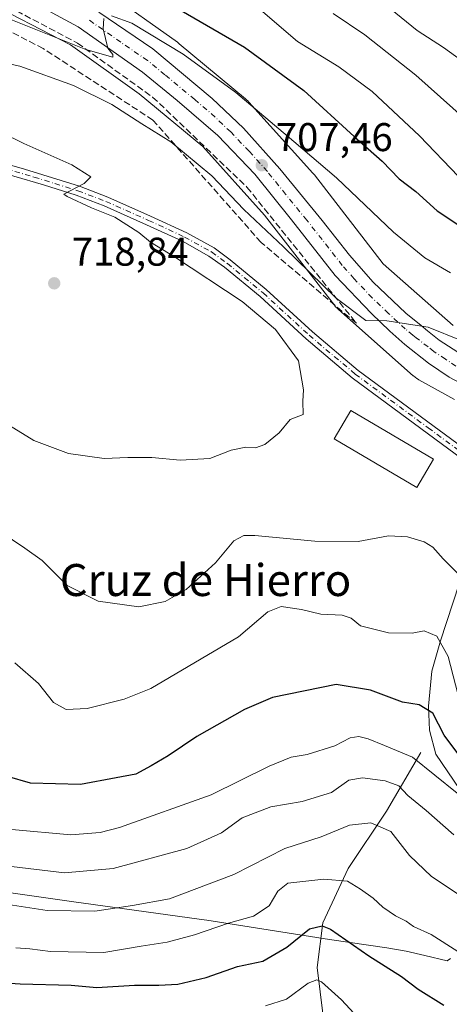
# Model space of a CAD drawing. Units: metres. Extents: x 655205 to 658670, y 4730176 to 4732566.
# Drawn here: x 655506 to 655614, y 4730753 to 4730999 of the extents above; entities that cross this region are included whole.
import ezdxf
from ezdxf.enums import TextEntityAlignment as Align

# ---------------------------------------------------------------- set-up
doc = ezdxf.new("R2010")
doc.units = ezdxf.units.M
doc.header["$MEASUREMENT"] = 0
doc.linetypes.add('DGN Style 3', pattern=[2.307223, 1.648017, -0.659207])
doc.linetypes.add('DGN Style 4', pattern=[2.638475, 1.318413, -0.659207, 0.001648, -0.659207])
for name, color, linetype, lineweight in [('Camino Cxs', 7, 'Continuous', 0), ('Camino eje', 30, 'DGN Style 4', 13), ('Carretera de calzada única Cxs', 7, 'Continuous', 13), ('Carretera de calzada única eje', 7, 'DGN Style 4', 0), ('Corriente natural lineal', 142, 'Continuous', 13), ('Curva de nivel maestra', 30, 'Continuous', 30), ('Curva de nivel normal', 30, 'Continuous', 0), ('Depósito de residuos Cxs', 6, 'Continuous', 0), ('Edificación Cxs', 1, 'Continuous', 13), ('Espacio natural protegido', 121, 'Continuous', 13), ('Espacio natural protegido CxS', 121, 'Continuous', 0), ('Matorral CxS', 135, 'Continuous', 0), ('Núcleo urbano CxS', 7, 'Continuous', 0), ('Punto de cota en terreno', 7, 'Continuous', 0), ('Rótulo de punto de cota en terreno', 7, 'Continuous', 0), ('Talud superficial', 30, 'DGN Style 3', 0), ('Texto cartográfico', 7, 'Continuous', 0)]:
    doc.layers.add(name, color=color, linetype=linetype, lineweight=lineweight)
doc.styles.add('Style-Arial', font='txt')

# ---------------------------------------------------------------- blocks, each defined once
blk = doc.blocks.new('5PATER')
at = {"layer": 'Núcleo urbano CxS', "linetype": 'Continuous', "lineweight": 0}
h = blk.add_hatch(color=51, dxfattribs=at)
edge = h.paths.add_edge_path()
edge.add_ellipse((0, 0), major_axis=(-0.11, -0.111), ratio=0.999422, start_angle=0, end_angle=360)

msp = doc.modelspace()

# ---------------------------------------------------------------- linework, layer by layer
at = {"layer": 'Camino Cxs', "color": 7, "linetype": 'Continuous', "lineweight": 0}
for points in [[(655460.1501, 4730968.1501, 714.9687), (655475.0501, 4730967.6601, 715.1494), (655485.0001, 4730966.7401, 715.4248), (655497.9701, 4730964.2401, 715.584), (655507.5901, 4730961.5401, 715.3455), (655521.3001, 4730957.2501, 714.879), (655528.3501, 4730954.5601, 714.7504), (655539.0601, 4730949.8201, 714.2123), (655548.1101, 4730945.6201, 713.7936), (655554.9201, 4730941.8301, 713.7104), (655558.9701, 4730938.8801, 713.7435), (655567.9501, 4730931.4801, 714.2526), (655579.4601, 4730920.9101, 713.9539), (655590.9101, 4730911.2301, 713.5657), (655631.3701, 4730881.3801, 714.7039), (655634.2601, 4730879.6201, 714.4749), (655638.8901, 4730877.6901, 713.5641), (655641.1301, 4730877.0501, 713.3318), (655652.8133, 4730875.3701, 713.6327)], [(655497.9701, 4730964.2401, 715.584), (655507.5901, 4730961.5401, 715.3455), (655521.3001, 4730957.2501, 714.879), (655528.3501, 4730954.5601, 714.7504), (655539.0601, 4730949.8201, 714.2123), (655548.1101, 4730945.6201, 713.7936), (655554.9201, 4730941.8301, 713.7104), (655558.9701, 4730938.8801, 713.7435), (655567.9501, 4730931.4801, 714.2526), (655579.4601, 4730920.9101, 713.9539), (655590.9101, 4730911.2301, 713.5657), (655631.3701, 4730881.3801, 714.7039)], [(655627.2101, 4730881.5001, 713.854), (655589.4201, 4730909.3701, 714.2126), (655577.8901, 4730919.1201, 714.0585), (655566.3901, 4730929.6801, 714.3689), (655557.5101, 4730937.0001, 713.8075), (655553.6401, 4730939.8201, 713.8591), (655547.0301, 4730943.5001, 713.9384), (655538.0801, 4730947.6501, 714.2692), (655527.4401, 4730952.3601, 714.8564), (655520.5201, 4730955.0001, 715.1145), (655512.3101, 4730957.5701, 715.0826), (655497.4201, 4730961.9201, 715.6224)], [(655670.1725, 4730859.0653, 714.0618), (655666.4849, 4730861.2859, 713.8708), (655658.2059, 4730865.7565, 713.6791), (655650.9755, 4730868.9579, 713.496), (655643.5091, 4730871.4453, 713.3029), (655638.9191, 4730873.4353, 713.2442), (655633.3201, 4730876.5101, 714.1315), (655627.2101, 4730881.5001, 713.854), (655589.4201, 4730909.3701, 714.2126), (655577.8901, 4730919.1201, 714.0585), (655566.3901, 4730929.6801, 714.3689), (655557.5101, 4730937.0001, 713.8075), (655553.6401, 4730939.8201, 713.8591), (655547.0301, 4730943.5001, 713.9384), (655538.0801, 4730947.6501, 714.2692), (655527.4401, 4730952.3601, 714.8564), (655520.5201, 4730955.0001, 715.1145), (655512.3101, 4730957.5701, 715.0826), (655497.4201, 4730961.9201, 715.6224)]]:
    msp.add_polyline3d(points, dxfattribs=at)
at = {"layer": 'Camino eje', "color": 30, "linetype": 'DGN Style 4', "lineweight": 13}
msp.add_polyline3d([(655455.2361, 4730967.2979, 714.9731), (655460.1051, 4730966.9601, 715.0205), (655474.9651, 4730966.4701, 715.2203), (655479.8551, 4730966.0201, 715.3565), (655484.8301, 4730965.5601, 715.4914), (655497.6951, 4730963.0801, 715.5821), (655502.5051, 4730961.7301, 715.569), (655509.9501, 4730959.5551, 715.244), (655520.9101, 4730956.1251, 714.9868), (655527.8951, 4730953.4601, 714.7811), (655538.5701, 4730948.7351, 714.2433), (655547.5701, 4730944.5601, 713.8452), (655554.2801, 4730940.8251, 713.7739), (655558.2401, 4730937.9401, 713.7375), (655567.1701, 4730930.5801, 714.2683), (655578.6751, 4730920.0151, 713.9989), (655590.1651, 4730910.3001, 713.8797), (655608.3551, 4730896.8851, 713.9934), (655629.2901, 4730881.4401, 714.23), (655634.4137, 4730877.3629, 714.1389), (655639.4409, 4730875.1139, 713.3472), (655644.8649, 4730873.9233, 713.2789), (655650.5533, 4730872.4681, 713.4305), (655655.3001, 4730870.9629, 713.6337)], dxfattribs=at)
at = {"layer": 'Carretera de calzada única Cxs', "color": 7, "linetype": 'Continuous', "lineweight": 13}
for points in [[(655613.6501, 4730909.5301, 710.901), (655608.4501, 4730913.0501, 710.614), (655602.5701, 4730917.6801, 710.2615), (655598.8201, 4730921.0601, 710.0347), (655594.1901, 4730925.4401, 709.7758), (655585.1801, 4730934.9501, 709.2111), (655574.2401, 4730948.8801, 708.1625), (655565.1101, 4730960.2701, 707.4397), (655555.8501, 4730969.9101, 706.8304), (655545.7201, 4730978.6701, 706.1099), (655537.0801, 4730985.8001, 705.5601), (655520.9501, 4730997.0701, 704.5678), (655508.1901, 4731004.0801, 703.8347)], [(655651.8401, 4730893.9801, 712.8627), (655646.4901, 4730895.5301, 712.6177), (655631.6001, 4730900.5301, 711.8231), (655625.3401, 4730903.2901, 711.5216), (655613.6501, 4730909.5301, 710.901), (655608.4501, 4730913.0501, 710.614), (655602.5701, 4730917.6801, 710.2615), (655598.8201, 4730921.0601, 710.0347), (655594.1901, 4730925.4401, 709.7758), (655585.1801, 4730934.9501, 709.2111), (655574.2401, 4730948.8801, 708.1625), (655565.1101, 4730960.2701, 707.4397), (655555.8501, 4730969.9101, 706.8304), (655545.7201, 4730978.6701, 706.1099), (655537.0801, 4730985.8001, 705.5601), (655520.9501, 4730997.0701, 704.5678), (655508.1901, 4731004.0801, 703.8347)], [(655526.1301, 4731000.7401, 705.254), (655539.5901, 4730991.5601, 705.7339), (655554.4701, 4730979.1901, 706.7869), (655562.2601, 4730971.7401, 707.4371), (655571.3501, 4730961.6401, 707.8962), (655581.9301, 4730948.6601, 708.2807), (655588.7001, 4730940.0001, 708.6866), (655594.6501, 4730933.2701, 709.0924), (655602.7701, 4730925.5201, 709.6288), (655606.5901, 4730922.4501, 709.9467), (655608.2501, 4730921.1201, 709.9946), (655611.1401, 4730918.7901, 710.207), (655616.9701, 4730915.0401, 710.4964), (655626.8201, 4730909.4801, 711.0398), (655633.5301, 4730906.4601, 711.4971), (655647.7901, 4730901.4401, 712.3013), (655659.1801, 4730898.9701, 712.8018), (655669.2201, 4730897.8001, 713.4459), (655685.4501, 4730897.1801, 714.4742), (655694.4401, 4730897.4501, 714.9711), (655757.8901, 4730901.9001, 718.334), (655792.2301, 4730905.9901, 720.0852), (655817.5801, 4730910.3801, 721.3815), (655831.3901, 4730913.6901, 722.0962)], [(655526.1301, 4731000.7401, 705.254), (655539.5901, 4730991.5601, 705.7339), (655554.4701, 4730979.1901, 706.7869), (655562.2601, 4730971.7401, 707.4371), (655571.3501, 4730961.6401, 707.8962), (655581.9301, 4730948.6601, 708.2807), (655588.7001, 4730940.0001, 708.6866), (655594.6501, 4730933.2701, 709.0924), (655602.7701, 4730925.5201, 709.6288), (655606.5901, 4730922.4501, 709.9467), (655608.2501, 4730921.1201, 709.9946), (655611.1401, 4730918.7901, 710.207), (655616.9701, 4730915.0401, 710.4964), (655626.8201, 4730909.4801, 711.0398), (655633.5301, 4730906.4601, 711.4971), (655647.7901, 4730901.4401, 712.3013), (655659.1801, 4730898.9701, 712.8018), (655669.2201, 4730897.8001, 713.4459), (655685.4501, 4730897.1801, 714.4742), (655694.4401, 4730897.4501, 714.9711), (655757.8901, 4730901.9001, 718.334), (655792.2301, 4730905.9901, 720.0852), (655817.5801, 4730910.3801, 721.3815), (655831.3901, 4730913.6901, 722.0962)]]:
    msp.add_polyline3d(points, dxfattribs=at)
at = {"layer": 'Carretera de calzada única eje', "color": 7, "linetype": 'DGN Style 4', "lineweight": 0}
msp.add_polyline3d([(655615.3101, 4730912.2801, 710.8287), (655612.7101, 4730914.0401, 710.6561), (655609.7901, 4730915.9201, 710.494), (655608.3501, 4730917.0801, 710.4007), (655605.4101, 4730919.4001, 710.1844), (655604.5801, 4730920.0601, 710.1351), (655602.6701, 4730921.6001, 710.0472), (655600.7901, 4730923.2901, 709.9), (655598.4801, 4730925.4801, 709.7286), (655594.4201, 4730929.3501, 709.4605), (655589.9101, 4730934.1101, 709.1516), (655586.9401, 4730937.4701, 708.9807), (655583.5601, 4730941.8001, 708.678), (655578.0801, 4730948.7701, 708.2673), (655572.7901, 4730955.2601, 707.9051), (655568.2301, 4730960.9501, 707.6057), (655563.6801, 4730966.0001, 707.2491), (655559.0601, 4730970.8201, 707.0177), (655555.1601, 4730974.5501, 706.7489), (655550.0901, 4730978.9301, 706.429), (655542.6501, 4730985.1101, 705.9425), (655538.3301, 4730988.6801, 705.6073), (655531.6001, 4730993.2701, 705.2363), (655523.5401, 4730998.9001, 704.8116)], dxfattribs=at)
at = {"layer": 'Corriente natural lineal', "color": 142, "linetype": 'Continuous', "lineweight": 13}
msp.add_polyline3d([(655606.5501, 4730815.7601, 696.3453), (655597.9801, 4730801.0601, 687.3501), (655588.3701, 4730786.7001, 681.255), (655582.0701, 4730773.1401, 675.5331), (655580.6201, 4730762.0101, 671.8024), (655582.1201, 4730749.8101, 667.1633), (655581.2501, 4730738.8301, 662.8709), (655579.2401, 4730721.3101, 655.8535), (655572.8301, 4730703.6601, 651.4711), (655568.3501, 4730697.0801, 648.9588), (655565.4901, 4730686.0701, 646.6644), (655562.5122, 4730662.6691, 636.1529)], dxfattribs=at)
at = {"layer": 'Curva de nivel maestra', "color": 30, "linetype": 'Continuous', "lineweight": 30, "flags": 128}
for points, elevation in [([(655545.08, 4731002.1301), (655562.5, 4730992.0301), (655577.34, 4730981.2201), (655589.86, 4730969.6601), (655596.86, 4730963.5201), (655601.13, 4730959.1501), (655605.32, 4730955.9201), (655610.6, 4730951.1201), (655616.54, 4730947.1901)], 700), ([(655616.77, 4730814.1301), (655612.41, 4730820.1001), (655609.53, 4730825.5501), (655606.12, 4730827.6501), (655601.97, 4730828.3201), (655593.95, 4730831.3001), (655585.37, 4730832.7201), (655569.48, 4730829.4701), (655562.52, 4730826.4501), (655550.63, 4730819.7501), (655543.44, 4730814.8601), (655539.17, 4730812.3601), (655535.36, 4730810.2901), (655530.45, 4730809.4301), (655521.55, 4730807.7001), (655509.06, 4730808.0901), (655503.3, 4730809.7101)], 700), ([(655499.12, 4730758.4501), (655506.5, 4730757.9201), (655519.27, 4730757.6201), (655525.61, 4730757.0201), (655535.01, 4730757.6201), (655541.12, 4730757.6001), (655545.83, 4730757.8501), (655552.96, 4730759.5301), (655560.73, 4730762.2201), (655567.11, 4730763.5701), (655573.11, 4730767.0901), (655578.72, 4730771.6801), (655581.9, 4730772.4301), (655584, 4730771.5401), (655593.53, 4730764.8901), (655601.7, 4730759.7401), (655605.9, 4730756.6001), (655612.3, 4730752.6201)], 675)]:
    msp.add_lwpolyline(points, dxfattribs=dict(at, elevation=elevation))
at = {"layer": 'Curva de nivel normal', "color": 30, "linetype": 'Continuous', "lineweight": 0, "flags": 128}
for points, elevation in [([(655527.42, 4730999.1901), (655527.24, 4730996.5701), (655528.41, 4730991.7401), (655529.62, 4730990.1701), (655529.62, 4730989.4801), (655522.86, 4730991.4701), (655495.73, 4731002.2901)], 705), ([(655615.91, 4730959.7201), (655606.17, 4730969.8301), (655594.4, 4730980.9501), (655586.11, 4730987.0901), (655575.76, 4730993.4401), (655565.91, 4731001.8401)], 695), ([(655622.73, 4730984.3401), (655612.18, 4730991.9401), (655605.6, 4730996.2101), (655596.32, 4731003.8401)], 685), ([(655613.97, 4730935.6001), (655607.52, 4730939.3901), (655599.68, 4730945.7701), (655585.5, 4730959.3401), (655574.87, 4730968.4401), (655560.38, 4730980.7101), (655547.18, 4730990.3101), (655534.38, 4730997.9901), (655529.31, 4730999.8701)], 705), ([(655617.62, 4730974.0501), (655605.3, 4730985.0301), (655592.53, 4730995.0801), (655584.67, 4731000.4101)], 690), ([(655624.88, 4730915.4101), (655608.38, 4730922.0101), (655598.09, 4730923.6201), (655592.78, 4730923.7001), (655585.44, 4730929.3201), (655572.24, 4730942.1101), (655562.38, 4730951.4601), (655554.34, 4730959.8601), (655544.16, 4730968.3201), (655536.85, 4730972.8401), (655529.37, 4730977.6501), (655519.85, 4730982.4201), (655506.4, 4730987.2701), (655497.21, 4730989.3101)], 710), ([(655498.79, 4730900.5101), (655509.93, 4730893.7501), (655518.58, 4730890.4601), (655527.49, 4730889.1901), (655533.36, 4730889.4601), (655539.41, 4730889.4401), (655546.42, 4730888.7601), (655553.84, 4730889.1801), (655559.16, 4730891.2901), (655562.86, 4730892.0201), (655565.26, 4730891.8801), (655567.55, 4730892.7501), (655571.19, 4730895.6001), (655573.94, 4730898.9601), (655577.14, 4730900.2201), (655577.11, 4730903.5401), (655577.28, 4730906.3701), (655576.02, 4730913.6201), (655570.23, 4730921.4201), (655561.96, 4730928.4201), (655545.05, 4730939.5801), (655539.01, 4730943.3001), (655536.17, 4730945.6901), (655530.17, 4730949.5001), (655524.34, 4730951.8501), (655518.27, 4730954.7101), (655517.42, 4730955.3001), (655522.45, 4730957.9401), (655524.18, 4730959.6201), (655519.39, 4730962.6001), (655507.4, 4730967.9601), (655501.85, 4730970.7201)], 715), ([(655498.34, 4730873.0601), (655507.67, 4730866.7901), (655511.98, 4730863.7601), (655518.21, 4730857.4401), (655525.98, 4730853.5201), (655536.13, 4730852.1201), (655542.71, 4730853.4601), (655547.91, 4730856.4501), (655555.25, 4730863.1201), (655559.86, 4730868.6201), (655562.38, 4730869.9401), (655565.11, 4730869.9301), (655580.11, 4730868.5601), (655590.9, 4730868.4901), (655598.44, 4730869.8501), (655603.24, 4730869.6401), (655607.35, 4730868.3801), (655609.56, 4730867.0401), (655612.14, 4730864.1101), (655615.95, 4730860.3001)], 710), ([(655505.2, 4730838.1301), (655511.04, 4730832.9801), (655514.85, 4730828.2601), (655517.97, 4730826.4401), (655523.25, 4730826.7001), (655532.45, 4730829.0401), (655539.11, 4730831.7601), (655561, 4730844.6301), (655568.34, 4730850.8501), (655571.67, 4730852.2101), (655576.78, 4730851.4901), (655581.56, 4730850.3001), (655586.94, 4730850.0401), (655589.16, 4730849.3101), (655591.52, 4730847.4301), (655598.47, 4730845.6201), (655604.4, 4730845.5401), (655607.38, 4730846.1201), (655610.57, 4730844.7801), (655613.35, 4730839.7101), (655616.45, 4730827.8101)], 705), ([(655504.45, 4730796.5001), (655519.18, 4730795.1401), (655526.44, 4730795.7101), (655531.33, 4730797.0201), (655554.17, 4730805.1301), (655568.64, 4730812.3501), (655574.18, 4730814.5801), (655578.15, 4730815.2201), (655585.03, 4730817.3901), (655588.92, 4730819.3601), (655591.1, 4730819.7001), (655593.4, 4730819.1401), (655597.49, 4730817.5001), (655604.49, 4730814.5301), (655615.63, 4730805.5601)], 695), ([(655502.95, 4730787.4401), (655517.58, 4730785.6401), (655529.75, 4730786.7601), (655548.1, 4730791.7201), (655556.78, 4730795.6301), (655561.91, 4730799.4401), (655569.11, 4730802.1401), (655576.92, 4730803.4801), (655584.2, 4730805.7601), (655588.57, 4730808.8001), (655591.94, 4730809.3701), (655597.62, 4730808.6501), (655601.04, 4730807.3901), (655603.33, 4730805.0201), (655607.9, 4730801.2601), (655614.76, 4730795.1201)], 690), ([(655495.86, 4730778.8701), (655513.23, 4730776.2801), (655525.14, 4730776.0701), (655534.52, 4730777.4801), (655543.75, 4730779.1201), (655559.85, 4730785.2601), (655572.58, 4730791.7601), (655581.68, 4730794.6901), (655588.75, 4730797.5601), (655594.1, 4730798.1601), (655599.03, 4730796.0201), (655603.7, 4730789.9601), (655609.17, 4730784.7701), (655618.15, 4730778.8401)], 685), ([(655505.45, 4730766.9301), (655508.88, 4730766.6801), (655514.1, 4730766.0201), (655527.38, 4730765.7701), (655536.74, 4730767.3601), (655543.17, 4730768.3101), (655550.01, 4730770.1401), (655558.5, 4730773.1001), (655564.78, 4730774.8401), (655568.7, 4730777.4201), (655570.8, 4730781.0601), (655573.36, 4730783.0801), (655582.3, 4730784.0401), (655588.26, 4730783.5901), (655591.47, 4730781.5701), (655594.62, 4730779.3101), (655597.08, 4730777.1001), (655600.18, 4730774.8701), (655602.87, 4730773.5601), (655604.72, 4730772.2801), (655609.09, 4730770.2601), (655615.75, 4730765.9901)], 680), ([(655567.76, 4730752.4001), (655572.96, 4730754.1201), (655578.38, 4730758.0401), (655580.61, 4730758.9101), (655581.78, 4730758.4101), (655586.72, 4730753.9401), (655590.9, 4730749.4401)], 670)]:
    msp.add_lwpolyline(points, dxfattribs=dict(at, elevation=elevation))
at = {"layer": 'Depósito de residuos Cxs', "color": 6, "linetype": 'Continuous', "lineweight": 0}
for points in [[(655654.9401, 4730798.9601, 702.2948), (655648.3501, 4730797.3301, 700.9086), (655636.8601, 4730797.8901, 699.5484), (655626.6601, 4730800.3301, 698.4942), (655616.2501, 4730806.5201, 698.2895), (655610.2701, 4730815.3101, 700.2137), (655608.6901, 4730821.2901, 702.6733), (655608.4701, 4730827.2701, 703.204), (655609.2601, 4730836.0601, 704.5586), (655611.4901, 4730843.6101, 706.925), (655617.7101, 4730862.7201, 712.0462), (655619.4201, 4730868.2601, 713.8507), (655622.6801, 4730874.9001, 715.2567), (655625.4601, 4730876.3701, 714.8626), (655630.5001, 4730875.5701, 714.1594), (655646.6501, 4730868.1501, 713.4776), (655661.6401, 4730861.9501, 713.7019), (655669.6101, 4730856.1201, 714.0623), (655672.2801, 4730851.3201, 714.5015), (655672.7701, 4730835.2701, 714.9911), (655672.9301, 4730828.0801, 714.1635), (655671.5701, 4730823.2201, 712.2365), (655669.9201, 4730817.2901, 709.654), (655669.3542, 4730816.1605, 709.2899)], [(655616.2501, 4730806.5201, 698.2895), (655610.2701, 4730815.3101, 700.2137), (655608.6901, 4730821.2901, 702.6733), (655608.4701, 4730827.2701, 703.204), (655609.2601, 4730836.0601, 704.5586), (655611.4901, 4730843.6101, 706.925), (655617.7101, 4730862.7201, 712.0462)]]:
    msp.add_polyline3d(points, dxfattribs=at)
at = {"layer": 'Edificación Cxs', "color": 1, "linetype": 'Continuous', "lineweight": 13}
msp.add_polyline3d([(655609.7201, 4730889.0501, 714.3665), (655605.5701, 4730882.0001, 714.1094), (655584.9101, 4730894.1601, 716.3995), (655589.0501, 4730901.2201, 716.885), (655609.7201, 4730889.0501, 714.3665)], dxfattribs=at)
msp.add_3dface([(655609.7201, 4730889.0501, 716.885), (655605.5701, 4730882.0001, 716.885), (655584.9101, 4730894.1601, 716.885), (655589.0501, 4730901.2201, 716.885)], dxfattribs=at)
at = {"layer": 'Espacio natural protegido', "color": 121, "linetype": 'Continuous', "lineweight": 13, "flags": 128}
msp.add_lwpolyline([(655471.397, 4730785.3554), (655519.3085, 4730778.4795), (655551.1959, 4730774.1056), (655553.148, 4730773.8181), (655583.7713, 4730769.0002), (655598.0472, 4730766.8845), (655602.8967, 4730766.0434), (655607.5392, 4730765.0045), (655613.0821, 4730763.6249), (655613.9446, 4730764.2077)], dxfattribs=at)
at = {"layer": 'Espacio natural protegido CxS', "color": 121, "linetype": 'Continuous', "lineweight": 0, "flags": 128}
msp.add_lwpolyline([(655471.397, 4730785.3554), (655519.3085, 4730778.4795), (655551.1959, 4730774.1056), (655553.148, 4730773.8181), (655583.7713, 4730769.0002), (655598.0472, 4730766.8845), (655602.8967, 4730766.0434), (655607.5392, 4730765.0045), (655613.0821, 4730763.6249), (655613.9446, 4730764.2077)], dxfattribs=at)
at = {"layer": 'Matorral CxS', "color": 135, "linetype": 'Continuous', "lineweight": 0}
for points in [[(655614.6089, 4730922.4683, 708.6465), (655597.1491, 4730937.9056, 707.6309), (655579.9989, 4730960.0793, 706.0507), (655579.6857, 4730960.4598, 706.0243), (655579.6135, 4730960.5408, 706.0213), (655563.601, 4730978.3074, 704.2513), (655563.3151, 4730978.6088, 704.2067), (655562.9329, 4730978.9664, 704.1611), (655562.7747, 4730979.1016, 704.1462), (655546.2299, 4730992.8666, 703.3754), (655545.9835, 4730993.0633, 703.3564), (655545.7609, 4730993.2281, 703.3449), (655527.8813, 4731005.9894, 701.5717)], [(655527.8813, 4731005.9894, 701.5717), (655545.7609, 4730993.2281, 703.3449), (655545.9835, 4730993.0633, 703.3564), (655546.2299, 4730992.8666, 703.3754), (655562.7747, 4730979.1016, 704.1462), (655562.9329, 4730978.9664, 704.1611), (655563.3151, 4730978.6088, 704.2067), (655563.601, 4730978.3074, 704.2513), (655579.6135, 4730960.5408, 706.0213), (655579.6857, 4730960.4598, 706.0243), (655579.9989, 4730960.0793, 706.0507), (655597.1491, 4730937.9056, 707.6309), (655614.6089, 4730922.4683, 708.6465)], [(655496.7838, 4731004.1641, 703.8837), (655519.0493, 4730992.6354, 704.8997), (655536.2245, 4730980.3774, 706.3252), (655552.1002, 4730967.1694, 707.1383), (655567.5267, 4730950.0525, 708.1957), (655584.9553, 4730927.5187, 710.3), (655585.2687, 4730927.1384, 710.3117), (655585.6265, 4730926.7563, 710.3137), (655585.9843, 4730926.4197, 710.3041), (655604.6651, 4730909.9029, 710.6022), (655604.6895, 4730909.8815, 710.6034), (655605.0941, 4730909.5494, 710.6176), (655605.5195, 4730909.2446, 710.6243), (655605.9641, 4730908.9681, 710.6239), (655606.0839, 4730908.9003, 710.6226), (655614.9785, 4730903.9672, 710.9762)], [(655614.9785, 4730903.9672, 710.9762), (655606.0839, 4730908.9003, 710.6226), (655605.9641, 4730908.9681, 710.6239), (655605.5195, 4730909.2446, 710.6243), (655605.0941, 4730909.5494, 710.6176), (655604.6895, 4730909.8815, 710.6034), (655604.6651, 4730909.9029, 710.6022), (655585.9843, 4730926.4197, 710.3041), (655585.6265, 4730926.7563, 710.3137), (655585.2687, 4730927.1384, 710.3117), (655584.9553, 4730927.5187, 710.3), (655567.5267, 4730950.0525, 708.1957), (655552.1002, 4730967.1694, 707.1383), (655536.2245, 4730980.3774, 706.3252), (655519.0493, 4730992.6354, 704.8997), (655496.7838, 4731004.1641, 703.8837)]]:
    msp.add_polyline3d(points, dxfattribs=at)
at = {"layer": 'Núcleo urbano CxS', "color": 7, "linetype": 'Continuous', "lineweight": 0}
for points in [[(655527.8813, 4731005.9894, 701.5717), (655545.7609, 4730993.2281, 703.3449), (655545.9835, 4730993.0633, 703.3564), (655546.2299, 4730992.8666, 703.3754), (655562.7747, 4730979.1016, 704.1462), (655562.9329, 4730978.9664, 704.1611), (655563.3151, 4730978.6088, 704.2067), (655563.601, 4730978.3074, 704.2513), (655579.6135, 4730960.5408, 706.0213), (655579.6857, 4730960.4598, 706.0243), (655579.9989, 4730960.0793, 706.0507), (655597.1491, 4730937.9056, 707.6309), (655614.6089, 4730922.4683, 708.6465)], [(655527.8813, 4731005.9894, 701.5717), (655545.7609, 4730993.2281, 703.3449), (655545.9835, 4730993.0633, 703.3564), (655546.2299, 4730992.8666, 703.3754), (655562.7747, 4730979.1016, 704.1462), (655562.9329, 4730978.9664, 704.1611), (655563.3151, 4730978.6088, 704.2067), (655563.601, 4730978.3074, 704.2513), (655579.6135, 4730960.5408, 706.0213), (655579.6857, 4730960.4598, 706.0243), (655579.9989, 4730960.0793, 706.0507), (655597.1491, 4730937.9056, 707.6309), (655614.6089, 4730922.4683, 708.6465)], [(655614.9785, 4730903.9672, 710.9762), (655606.0839, 4730908.9003, 710.6226), (655605.9641, 4730908.9681, 710.6239), (655605.5195, 4730909.2446, 710.6243), (655605.0941, 4730909.5494, 710.6176), (655604.6895, 4730909.8815, 710.6034), (655604.6651, 4730909.9029, 710.6022), (655585.9843, 4730926.4197, 710.3041), (655585.6265, 4730926.7563, 710.3137), (655585.2687, 4730927.1384, 710.3117), (655584.9553, 4730927.5187, 710.3), (655567.5267, 4730950.0525, 708.1957), (655552.1002, 4730967.1694, 707.1383), (655536.2245, 4730980.3774, 706.3252), (655519.0493, 4730992.6354, 704.8997), (655496.7838, 4731004.1641, 703.8837)], [(655614.9785, 4730903.9672, 710.9762), (655606.0839, 4730908.9003, 710.6226), (655605.9641, 4730908.9681, 710.6239), (655605.5195, 4730909.2446, 710.6243), (655605.0941, 4730909.5494, 710.6176), (655604.6895, 4730909.8815, 710.6034), (655604.6651, 4730909.9029, 710.6022), (655585.9843, 4730926.4197, 710.3041), (655585.6265, 4730926.7563, 710.3137), (655585.2687, 4730927.1384, 710.3117), (655584.9553, 4730927.5187, 710.3), (655567.5267, 4730950.0525, 708.1957), (655552.1002, 4730967.1694, 707.1383), (655536.2245, 4730980.3774, 706.3252), (655519.0493, 4730992.6354, 704.8997), (655496.7838, 4731004.1641, 703.8837)]]:
    msp.add_polyline3d(points, dxfattribs=at)
at = {"layer": 'Talud superficial', "color": 30, "linetype": 'DGN Style 3', "lineweight": 0}
msp.add_polyline3d([(655320.5241, 4731061.5858, 694.5759), (655348.2525, 4731054.8124, 695.9672), (655420.2193, 4731032.3757, 699.5306), (655455.1444, 4731021.7923, 701.3792), (655489.311, 4731009.7097, 703.1985), (655520.7964, 4730993.0409, 704.967), (655539.5819, 4730979.5471, 706.3395), (655563.1299, 4730957.0575, 707.6609), (655590.4525, 4730922.9967, 710.7699), (655566.64, 4730943.2374, 711.5145), (655539.6524, 4730973.7968, 708.4281), (655512.268, 4730991.6562, 707.1485), (655482.5023, 4731007.1344, 704.7117), (655435.671, 4731020.6282, 703.7522), (655368.2021, 4731042.0595, 699.8891), (655328.9114, 4731051.9814, 698.8648), (655299.0928, 4731054.6537, 699.0607), (655240.3552, 4731057.0349, 695.4173), (655237.6837, 4731056.4317, 695.3516), (655237.5112, 4731064.1078, 690.9782), (655239.1381, 4731064.4433, 691.0712), (655271.7348, 4731065.9249, 692.5242), (655297.5582, 4731065.0783, 693.477)], close=True, dxfattribs=at)
for points in [[(655237.5112, 4731064.1078, 690.3088), (655239.1381, 4731064.4433, 690.3943), (655271.7348, 4731065.9249, 691.9659), (655297.5582, 4731065.0783, 693.1222), (655320.5241, 4731061.5858, 694.2829), (655348.2525, 4731054.8124, 695.686), (655420.2193, 4731032.3757, 699.3316), (655455.1444, 4731021.7923, 701.145), (655489.311, 4731009.7097, 702.8246), (655520.7964, 4730993.0409, 704.7262), (655539.5819, 4730979.5471, 706.117), (655563.1299, 4730957.0575, 707.5319), (655590.4525, 4730922.9967, 710.2975)], [(655590.4525, 4730922.9967, 710.2975), (655566.64, 4730943.2374, 710.9352), (655539.6524, 4730973.7968, 708.113), (655512.268, 4730991.6562, 706.5699), (655482.5023, 4731007.1344, 703.8605), (655435.671, 4731020.6282, 702.948), (655368.2021, 4731042.0595, 698.9577), (655328.9114, 4731051.9814, 697.5011), (655299.0928, 4731054.6537, 697.872), (655240.3552, 4731057.0349, 693.7611), (655237.6837, 4731056.4317, 693.6188)]]:
    msp.add_polyline3d(points, dxfattribs=at)

# ---------------------------------------------------------------- block references
at = {"layer": 'Punto de cota en terreno', "color": 7, "linetype": 'Continuous', "lineweight": 0, "xscale": 10, "yscale": 10, "zscale": 10}
for p in [(655566.83, 4730962.51, 707.46), (655515, 4730933, 718.84)]:
    msp.add_blockref('5PATER', p, dxfattribs=at)

# ---------------------------------------------------------------- texts
at = {"layer": 'Rótulo de punto de cota en terreno', "color": 7, "linetype": 'Continuous', "lineweight": 0, "style": 'Style-Arial'}
for s, p in [('707,46', (655570.3578, 4730966.0378)), ('718,84', (655519.4097, 4730937.4097))]:
    msp.add_text(s, height=7, dxfattribs=at).set_placement(p)
at = {"layer": 'Texto cartográfico', "color": 7, "linetype": 'Continuous', "lineweight": 0, "style": 'Style-Arial'}
msp.add_text('Cruz de Hierro', height=8, dxfattribs=at).set_placement((655552.7835, 4730858.8401), align=Align.MIDDLE_CENTER)

doc.saveas('drawing.dxf')
